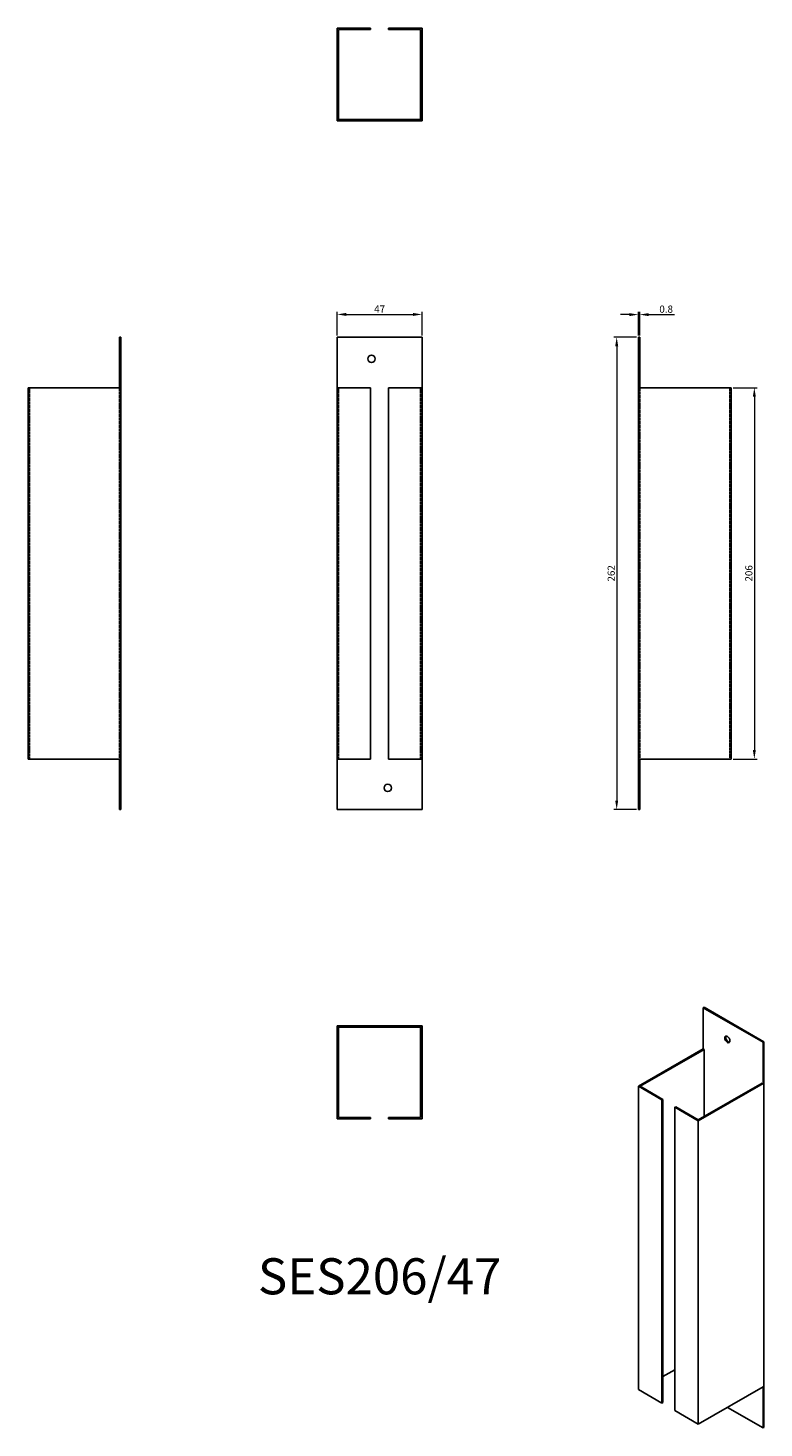
# Model space of a CAD drawing. Units: millimetres. Extents: x 399 to 807, y -28 to 748.
import ezdxf

# ---------------------------------------------------------------- set-up
doc = ezdxf.new("R2010")
doc.units = ezdxf.units.MM
doc.linetypes.add('DASHED', pattern=[0.2067, 0.1654, -0.0413])
for name, color, linetype, lineweight in [('Dimensions', 1, 'Continuous', 20), ('Part', 7, 'Continuous', 25), ('Text', 7, 'Continuous', 25)]:
    doc.layers.add(name, color=color, linetype=linetype, lineweight=lineweight)
doc.layers.add('Hidden', color=6, linetype='DASHED', lineweight=25, true_color=0xff00ff)
doc.styles.add('EU_style', font='arial.ttf')
doc.dimstyles.new('Dim_2D', dxfattribs={"dimtxt": 4, "dimasz": 5, "dimexe": 1.5, "dimexo": 1, "dimgap": 1, "dimtad": 1, "dimdec": 1, "dimdsep": 46, "dimtxsty": 'EU_style', "dimcen": 2.5, "dimclrd": 256, "dimclre": 256, "dimclrt": 256, "dimadec": 0, "dimazin": 0, "dimtfac": 1, "dimtdec": 1, "dimtmove": 0, "dimatfit": 3, "dimfxl": 1, "dimtolj": 1, "dimtzin": 0, "dimlwd": -1, "dimlwe": -1, "dimarcsym": 0})

# ---------------------------------------------------------------- blocks, each defined once
blk = doc.blocks.new('*D9')
at = {"layer": 'Defpoints', "color": 0, "transparency": 16777216}
for p in [(617.8, 589.35), (570.8, 576.72), (617.8, 576.72)]:
    blk.add_point(p, dxfattribs=at)
at = {"layer": 'Dimensions', "transparency": 16777216}
for p, q in [((570.8, 577.72), (570.8, 590.85)), ((617.8, 577.72), (617.8, 590.85)), ((575.8, 589.35), (612.8, 589.35))]:
    blk.add_line(p, q, dxfattribs=at)
for points in [[(575.8, 590.18), (575.8, 588.52), (570.8, 589.35)], [(612.8, 590.18), (612.8, 588.52), (617.8, 589.35)]]:
    blk.add_solid(points, dxfattribs=at)
at = {"layer": 'Dimensions', "transparency": 16777216, "insert": (594.3, 592.35), "char_height": 4, "attachment_point": 5, "style": 'EU_style'}
blk.add_mtext('\\A1;47', dxfattribs=at)
blk = doc.blocks.new('*D12')
at = {"layer": 'Defpoints', "color": 0, "transparency": 16777216}
for p in [(738.55, 589.24), (737.8, 576.72), (738.55, 576.72)]:
    blk.add_point(p, dxfattribs=at)
at = {"layer": 'Dimensions', "transparency": 16777216}
for p, q in [((737.8, 577.72), (737.8, 590.74)), ((738.55, 577.72), (738.55, 590.74)), ((732.8, 589.24), (727.8, 589.24)), ((737.8, 589.24), (738.55, 589.24)), ((743.55, 589.24), (757.84, 589.24))]:
    blk.add_line(p, q, dxfattribs=at)
for points in [[(732.8, 590.07), (732.8, 588.41), (737.8, 589.24)], [(743.55, 590.07), (743.55, 588.41), (738.55, 589.24)]]:
    blk.add_solid(points, dxfattribs=at)
at = {"layer": 'Dimensions', "transparency": 16777216, "insert": (753.19, 592.28), "char_height": 4, "attachment_point": 5, "style": 'EU_style'}
blk.add_mtext('\\A1;0.8', dxfattribs=at)
blk = doc.blocks.new('*D11')
at = {"layer": 'Defpoints', "color": 0, "transparency": 16777216}
for p in [(789.3, 548.72), (789.3, 342.72), (802.09, 342.72)]:
    blk.add_point(p, dxfattribs=at)
at = {"layer": 'Dimensions', "transparency": 16777216}
for p, q in [((790.3, 548.72), (803.59, 548.72)), ((802.09, 543.72), (802.09, 347.72)), ((790.3, 342.72), (803.59, 342.72))]:
    blk.add_line(p, q, dxfattribs=at)
for points in [[(801.26, 543.72), (802.92, 543.72), (802.09, 548.72)], [(801.26, 347.72), (802.92, 347.72), (802.09, 342.72)]]:
    blk.add_solid(points, dxfattribs=at)
at = {"layer": 'Dimensions', "transparency": 16777216, "insert": (799.05, 445.72), "char_height": 4, "attachment_point": 5, "rotation": 90, "style": 'EU_style'}
blk.add_mtext('\\A1;206', dxfattribs=at)
blk = doc.blocks.new('*D10')
at = {"layer": 'Defpoints', "color": 0, "transparency": 16777216}
for p in [(737.8, 576.72), (725.76, 314.72), (737.8, 314.72)]:
    blk.add_point(p, dxfattribs=at)
at = {"layer": 'Dimensions', "transparency": 16777216}
for p, q in [((736.8, 576.72), (724.26, 576.72)), ((725.76, 571.72), (725.76, 319.72)), ((736.8, 314.72), (724.26, 314.72))]:
    blk.add_line(p, q, dxfattribs=at)
for points in [[(724.93, 571.72), (726.59, 571.72), (725.76, 576.72)], [(724.93, 319.72), (726.59, 319.72), (725.76, 314.72)]]:
    blk.add_solid(points, dxfattribs=at)
at = {"layer": 'Dimensions', "transparency": 16777216, "insert": (722.72, 445.72), "char_height": 4, "attachment_point": 5, "rotation": 90, "style": 'EU_style'}
blk.add_mtext('\\A1;262', dxfattribs=at)

msp = doc.modelspace()

# ---------------------------------------------------------------- linework, layer by layer
at = {"layer": 'Hidden'}
for p, q in [((587.75, 697.47), (587.75, 696.72)), ((591.85, 697.47), (591.85, 696.72)), ((596.75, 697.47), (596.75, 696.72)), ((600.85, 697.47), (600.85, 696.72)), ((400.05, 342.72), (400.05, 548.72)), ((450.05, 548.72), (450.05, 342.72)), ((571.55, 342.72), (571.55, 548.72)), ((617.05, 342.72), (617.05, 548.72)), ((738.55, 548.72), (738.55, 342.72)), ((788.55, 548.72), (788.55, 342.72))]:
    msp.add_line(p, q, dxfattribs=at)
at = {"layer": 'Part'}
for p, q in [((589.3, 748.22), (570.8, 748.22)), ((570.8, 748.22), (570.8, 697.47)), ((571.55, 697.47), (571.55, 747.47)), ((571.55, 747.47), (589.3, 747.47)), ((589.3, 747.47), (589.3, 748.22)), ((617.8, 748.22), (599.3, 748.22)), ((599.3, 748.22), (599.3, 747.47)), ((599.3, 747.47), (617.05, 747.47)), ((617.05, 747.47), (617.05, 697.47)), ((617.8, 697.47), (617.8, 748.22)), ((570.8, 697.47), (617.8, 697.47)), ((570.8, 696.72), (570.8, 697.47)), ((617.8, 696.72), (570.8, 696.72)), ((617.8, 697.47), (617.8, 696.72)), ((450.05, 576.72), (450.8, 576.72)), ((450.05, 548.72), (450.05, 576.72)), ((450.8, 314.72), (450.8, 576.72)), ((570.8, 548.72), (570.8, 576.72)), ((570.8, 576.72), (617.8, 576.72)), ((617.8, 548.72), (617.8, 576.72)), ((737.8, 314.72), (737.8, 576.72)), ((737.8, 576.72), (738.55, 576.72)), ((738.55, 548.72), (738.55, 576.72)), ((399.3, 548.72), (450.05, 548.72)), ((399.3, 342.72), (399.3, 548.72)), ((570.8, 548.72), (589.3, 548.72)), ((570.8, 548.72), (570.8, 342.72)), ((589.3, 342.72), (589.3, 548.72)), ((599.3, 548.72), (617.8, 548.72)), ((599.3, 342.72), (599.3, 548.72)), ((617.8, 342.72), (617.8, 548.72)), ((738.55, 548.72), (789.3, 548.72)), ((789.3, 548.72), (789.3, 342.72)), ((450.05, 342.72), (399.3, 342.72)), ((450.05, 342.72), (450.05, 314.72)), ((589.3, 342.72), (570.8, 342.72)), ((570.8, 342.72), (570.8, 314.72)), ((617.8, 342.72), (599.3, 342.72)), ((617.8, 342.72), (617.8, 314.72)), ((789.3, 342.72), (738.55, 342.72)), ((738.55, 342.72), (738.55, 314.72)), ((450.05, 314.72), (450.8, 314.72)), ((570.8, 314.72), (617.8, 314.72)), ((737.8, 314.72), (738.55, 314.72)), ((774.21, 205.08), (773.68, 204.78)), ((773.68, 181.91), (773.68, 204.78)), ((773.68, 204.78), (806.92, 185.59)), ((807.45, 185.89), (774.21, 205.08)), ((617.8, 194.72), (570.8, 194.72)), ((570.8, 194.72), (570.8, 193.97)), ((617.8, 193.97), (617.8, 194.72)), ((570.8, 193.97), (617.8, 193.97)), ((570.8, 193.97), (570.8, 143.22)), ((571.55, 143.97), (571.55, 193.97)), ((617.05, 193.97), (617.05, 143.97)), ((617.8, 143.22), (617.8, 193.97)), ((773.68, 181.91), (737.8, 161.2)), ((738.86, 161.2), (774.21, 181.61)), ((774.21, 181.61), (773.68, 181.91)), ((774.21, 144.46), (774.21, 181.61)), ((806.92, 185.59), (807.45, 185.89)), ((806.92, 162.73), (806.92, 185.59)), ((807.45, -28.03), (807.45, 185.89)), ((737.8, 161.2), (750.88, 153.64)), ((737.8, 161.2), (737.8, -7)), ((751.41, 153.95), (738.86, 161.2)), ((806.39, 163.03), (771.03, 142.62)), ((771.03, 142.01), (806.92, 162.73)), ((806.92, 162.73), (806.39, 163.03)), ((750.88, 153.64), (751.41, 153.95)), ((750.88, -14.56), (750.88, 153.64)), ((751.41, -14.25), (751.41, 153.95)), ((758.48, 149.87), (757.95, 149.56)), ((757.95, 149.56), (771.03, 142.01)), ((757.95, -18.64), (757.95, 149.56)), ((771.03, 142.62), (758.48, 149.87)), ((570.8, 143.22), (589.3, 143.22)), ((589.3, 143.97), (571.55, 143.97)), ((589.3, 143.22), (589.3, 143.97)), ((617.05, 143.97), (599.3, 143.97)), ((599.3, 143.97), (599.3, 143.22)), ((599.3, 143.22), (617.8, 143.22)), ((771.03, -26.19), (771.03, 142.01)), ((757.95, 4.02), (751.41, 0.24)), ((750.88, -14.56), (737.8, -7)), ((806.92, -5.47), (771.03, -26.19)), ((806.92, -5.47), (806.92, -28.33)), ((751.41, -14.25), (750.88, -14.56)), ((771.03, -26.19), (757.95, -18.64)), ((787.12, -16.9), (806.92, -28.33)), ((806.92, -28.33), (807.45, -28.03))]:
    msp.add_line(p, q, dxfattribs=at)
for centre in [(589.8, 564.72), (598.8, 326.72)]:
    msp.add_circle(centre, 2.05, dxfattribs=at)
msp.add_ellipse((787.12, 187.22), major_axis=(-1.03, 1.78), ratio=0.57735, dxfattribs=at)
msp.add_ellipse((787.65, 187.53), major_axis=(-1.03, 1.78), ratio=0.57735, start_param=0.261674, end_param=2.879919, dxfattribs=at)

# ---------------------------------------------------------------- texts
at = {"layer": 'Text', "insert": (594.3, 53.22), "char_height": 20, "width": 343.6746, "attachment_point": 5, "style": 'EU_style'}
msp.add_mtext('{SES206/47}', dxfattribs=at)

# ---------------------------------------------------------------- dimensions: what is measured, and where the dimension line sits
at = {"layer": 'Dimensions'}
for base, p1, p2, picture, middle in [((617.8, 589.35), (570.8, 576.72), (617.8, 576.72), '*D9', (594.3, 592.35)), ((738.54671229, 589.23982384), (737.79671229, 576.72253532), (738.54671229, 576.72253532), '*D12', (753.19200561, 592.28211579))]:
    dim = msp.add_linear_dim(base=base, p1=p1, p2=p2, dimstyle='Dim_2D', dxfattribs=at)
    dim.commit()
    dim.dimension.update_dxf_attribs({"geometry": picture, "text_midpoint": middle})
for base, p1, p2, picture, middle in [((725.76, 314.72), (737.8, 576.72), (737.8, 314.72), '*D10', (722.72, 445.72)), ((802.09, 342.72), (789.3, 548.72), (789.3, 342.72), '*D11', (799.05, 445.72))]:
    dim = msp.add_linear_dim(base=base, p1=p1, p2=p2, angle=90, dimstyle='Dim_2D', dxfattribs=at)
    dim.commit()
    dim.dimension.update_dxf_attribs({"geometry": picture, "text_midpoint": middle})

doc.saveas('drawing.dxf')
